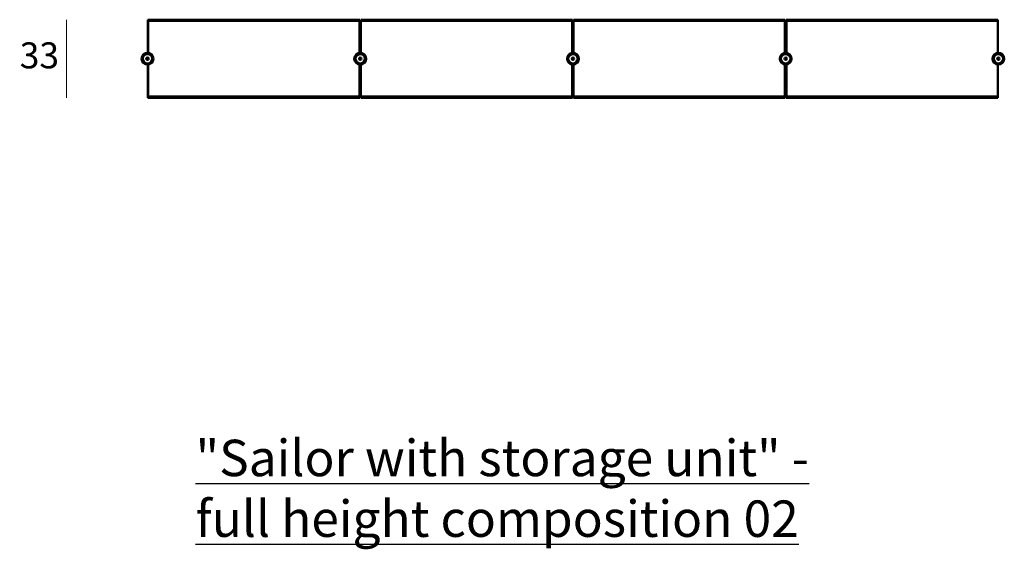
# Model space of a CAD drawing. Units: millimetres. Extents: x 25544 to 28819, y 3287 to 6545.
# Drawn here: x 26252 to 26669, y 4500 to 4724 of the extents above; entities that cross this region are included whole.
import ezdxf

# ---------------------------------------------------------------- set-up
doc = ezdxf.new("R2010")
doc.units = ezdxf.units.MM
doc.layers.add('quote', color=7, linetype='Continuous', lineweight=18)
doc.layers.add('Visibile (ISO)', color=7, linetype='Continuous', lineweight=50)
doc.styles.add('quote1_5', font='tahoma.ttf', dxfattribs={"height": 11})
doc.dimstyles.new('1_5$0', dxfattribs={"dimtxt": 11, "dimasz": 0, "dimexe": 0, "dimexo": 30, "dimgap": 4, "dimtad": 2, "dimtih": 1, "dimtoh": 1, "dimdec": 0, "dimzin": 1, "dimtxsty": 'quote1_5', "dimcen": 0, "dimse1": 1, "dimse2": 1, "dimclrd": 256, "dimclre": 256, "dimclrt": 256, "dimadec": 0, "dimazin": 0, "dimtfac": 1, "dimtdec": 0, "dimtmove": 2, "dimatfit": 3, "dimfxl": 1, "dimlwd": -1, "dimlwe": -1, "dimarcsym": 0})

# ---------------------------------------------------------------- blocks, each defined once
blk = doc.blocks.new('*D41')
at = {"layer": 'Defpoints', "color": 0, "transparency": 16777216}
for p in [(26271.89, 4723.56), (26306.36, 4723.56), (26306.36, 4690.56)]:
    blk.add_point(p, dxfattribs=at)
at = {"layer": 'quote', "transparency": 16777216}
blk.add_line((26271.89, 4690.56), (26271.89, 4723.56), dxfattribs=at)
at = {"layer": 'quote', "transparency": 16777216, "insert": (26260.42, 4707.06), "char_height": 11, "attachment_point": 5, "style": 'quote1_5'}
blk.add_mtext('33', dxfattribs=at)

msp = doc.modelspace()

# ---------------------------------------------------------------- linework, layer by layer
for p, q in [((26306.36, 4723.56), (26351.16, 4723.56)), ((26306.36, 4723.56), (26351.16, 4723.56)), ((26395.96, 4723.56), (26351.16, 4723.56)), ((26395.96, 4723.56), (26351.16, 4723.56)), ((26396.36, 4723.56), (26441.16, 4723.56)), ((26396.36, 4723.56), (26441.16, 4723.56)), ((26485.96, 4723.56), (26441.16, 4723.56)), ((26485.96, 4723.56), (26441.16, 4723.56)), ((26486.36, 4723.56), (26531.16, 4723.56)), ((26486.36, 4723.56), (26531.16, 4723.56)), ((26575.96, 4723.56), (26531.16, 4723.56)), ((26575.96, 4723.56), (26531.16, 4723.56)), ((26576.36, 4723.56), (26621.16, 4723.56)), ((26576.36, 4723.56), (26621.16, 4723.56)), ((26665.96, 4723.56), (26621.16, 4723.56)), ((26665.96, 4723.56), (26621.16, 4723.56))]:
    msp.add_line(p, q)
at = {"layer": 'Visibile (ISO)'}
for p, q in [((26306.36, 4723.56), (26306.36, 4723.26)), ((26306.46, 4723.56), (26306.36, 4723.56)), ((26306.36, 4709.56), (26306.36, 4723.26)), ((26306.46, 4723.56), (26306.46, 4723.26)), ((26351.16, 4723.56), (26306.46, 4723.56)), ((26306.46, 4723.26), (26306.46, 4723.56)), ((26306.46, 4723.26), (26306.46, 4723.16)), ((26306.46, 4723.26), (26306.46, 4709.55)), ((26351.16, 4723.16), (26306.46, 4723.16)), ((26306.46, 4723.06), (26351.16, 4723.06)), ((26306.46, 4723.06), (26306.46, 4709.55)), ((26351.16, 4723.56), (26395.86, 4723.56)), ((26351.16, 4723.16), (26395.86, 4723.16)), ((26395.86, 4723.06), (26351.16, 4723.06)), ((26395.86, 4723.56), (26395.86, 4723.26)), ((26395.86, 4723.26), (26395.86, 4723.56)), ((26395.86, 4723.56), (26395.96, 4723.56)), ((26395.86, 4723.26), (26395.86, 4723.16)), ((26395.86, 4723.26), (26395.86, 4709.55)), ((26395.86, 4723.06), (26395.86, 4709.55)), ((26395.96, 4723.56), (26395.96, 4723.26)), ((26395.96, 4709.56), (26395.96, 4723.26)), ((26396.36, 4723.56), (26396.36, 4723.26)), ((26396.46, 4723.56), (26396.36, 4723.56)), ((26396.36, 4709.56), (26396.36, 4723.26)), ((26396.46, 4723.56), (26396.46, 4723.26)), ((26441.16, 4723.56), (26396.46, 4723.56)), ((26396.46, 4723.26), (26396.46, 4723.56)), ((26396.46, 4723.26), (26396.46, 4723.16)), ((26396.46, 4723.26), (26396.46, 4709.55)), ((26441.16, 4723.16), (26396.46, 4723.16)), ((26396.46, 4723.06), (26441.16, 4723.06)), ((26396.46, 4723.06), (26396.46, 4709.55)), ((26441.16, 4723.56), (26485.86, 4723.56)), ((26441.16, 4723.16), (26485.86, 4723.16)), ((26485.86, 4723.06), (26441.16, 4723.06)), ((26485.86, 4723.56), (26485.86, 4723.26)), ((26485.86, 4723.26), (26485.86, 4723.56)), ((26485.86, 4723.56), (26485.96, 4723.56)), ((26485.86, 4723.26), (26485.86, 4723.16)), ((26485.86, 4723.26), (26485.86, 4709.55)), ((26485.86, 4723.06), (26485.86, 4709.55)), ((26485.96, 4723.56), (26485.96, 4723.26)), ((26485.96, 4709.56), (26485.96, 4723.26)), ((26486.36, 4723.56), (26486.36, 4723.26)), ((26486.46, 4723.56), (26486.36, 4723.56)), ((26486.36, 4709.56), (26486.36, 4723.26)), ((26486.46, 4723.56), (26486.46, 4723.26)), ((26531.16, 4723.56), (26486.46, 4723.56)), ((26486.46, 4723.26), (26486.46, 4723.56)), ((26486.46, 4723.26), (26486.46, 4723.16)), ((26486.46, 4723.26), (26486.46, 4709.55)), ((26531.16, 4723.16), (26486.46, 4723.16)), ((26486.46, 4723.06), (26531.16, 4723.06)), ((26486.46, 4723.06), (26486.46, 4709.55)), ((26531.16, 4723.56), (26575.86, 4723.56)), ((26531.16, 4723.16), (26575.86, 4723.16)), ((26575.86, 4723.06), (26531.16, 4723.06)), ((26575.86, 4723.56), (26575.86, 4723.26)), ((26575.86, 4723.26), (26575.86, 4723.56)), ((26575.86, 4723.56), (26575.96, 4723.56)), ((26575.86, 4723.26), (26575.86, 4723.16)), ((26575.86, 4723.26), (26575.86, 4709.55)), ((26575.86, 4723.06), (26575.86, 4709.55)), ((26575.96, 4723.56), (26575.96, 4723.26)), ((26575.96, 4709.56), (26575.96, 4723.26)), ((26576.36, 4723.56), (26576.36, 4723.26)), ((26576.46, 4723.56), (26576.36, 4723.56)), ((26576.36, 4709.56), (26576.36, 4723.26)), ((26576.46, 4723.56), (26576.46, 4723.26)), ((26621.16, 4723.56), (26576.46, 4723.56)), ((26576.46, 4723.26), (26576.46, 4723.56)), ((26576.46, 4723.26), (26576.46, 4723.16)), ((26576.46, 4723.26), (26576.46, 4709.55)), ((26621.16, 4723.16), (26576.46, 4723.16)), ((26576.46, 4723.06), (26621.16, 4723.06)), ((26576.46, 4723.06), (26576.46, 4709.55)), ((26621.16, 4723.56), (26665.86, 4723.56)), ((26621.16, 4723.16), (26665.86, 4723.16)), ((26665.86, 4723.06), (26621.16, 4723.06)), ((26665.86, 4723.56), (26665.86, 4723.26)), ((26665.86, 4723.26), (26665.86, 4723.56)), ((26665.86, 4723.56), (26665.96, 4723.56)), ((26665.86, 4723.26), (26665.86, 4723.16)), ((26665.86, 4723.26), (26665.86, 4709.55)), ((26665.86, 4723.06), (26665.86, 4709.55)), ((26665.96, 4723.56), (26665.96, 4723.26)), ((26665.96, 4709.56), (26665.96, 4723.26)), ((26306.36, 4690.86), (26306.36, 4704.57)), ((26306.46, 4704.58), (26306.46, 4691.06)), ((26306.46, 4704.58), (26306.46, 4690.86)), ((26395.86, 4704.58), (26395.86, 4691.06)), ((26395.86, 4704.58), (26395.86, 4690.86)), ((26395.96, 4690.86), (26395.96, 4704.57)), ((26396.36, 4690.86), (26396.36, 4704.57)), ((26396.46, 4704.58), (26396.46, 4691.06)), ((26396.46, 4704.58), (26396.46, 4690.86)), ((26485.86, 4704.58), (26485.86, 4691.06)), ((26485.86, 4704.58), (26485.86, 4690.86)), ((26485.96, 4690.86), (26485.96, 4704.57)), ((26486.36, 4690.86), (26486.36, 4704.57)), ((26486.46, 4704.58), (26486.46, 4691.06)), ((26486.46, 4704.58), (26486.46, 4690.86)), ((26575.86, 4704.58), (26575.86, 4691.06)), ((26575.86, 4704.58), (26575.86, 4690.86)), ((26575.96, 4690.86), (26575.96, 4704.57)), ((26576.36, 4690.86), (26576.36, 4704.57)), ((26576.46, 4704.58), (26576.46, 4691.06)), ((26576.46, 4704.58), (26576.46, 4690.86)), ((26665.86, 4704.58), (26665.86, 4691.06)), ((26665.86, 4704.58), (26665.86, 4690.86)), ((26665.96, 4690.86), (26665.96, 4704.57)), ((26306.36, 4690.86), (26306.36, 4690.56)), ((26306.46, 4691.06), (26351.16, 4691.06)), ((26351.16, 4690.96), (26306.46, 4690.96)), ((26306.46, 4690.96), (26306.46, 4690.86)), ((26306.46, 4690.86), (26306.46, 4690.56)), ((26306.46, 4690.56), (26306.46, 4690.86)), ((26395.86, 4691.06), (26351.16, 4691.06)), ((26351.16, 4690.96), (26395.86, 4690.96)), ((26395.86, 4690.96), (26395.86, 4690.86)), ((26395.86, 4690.86), (26395.86, 4690.56)), ((26395.86, 4690.56), (26395.86, 4690.86)), ((26395.96, 4690.86), (26395.96, 4690.56)), ((26396.36, 4690.86), (26396.36, 4690.56)), ((26396.46, 4691.06), (26441.16, 4691.06)), ((26441.16, 4690.96), (26396.46, 4690.96)), ((26396.46, 4690.96), (26396.46, 4690.86)), ((26396.46, 4690.86), (26396.46, 4690.56)), ((26396.46, 4690.56), (26396.46, 4690.86)), ((26485.86, 4691.06), (26441.16, 4691.06)), ((26441.16, 4690.96), (26485.86, 4690.96)), ((26485.86, 4690.96), (26485.86, 4690.86)), ((26485.86, 4690.86), (26485.86, 4690.56)), ((26485.86, 4690.56), (26485.86, 4690.86)), ((26485.96, 4690.86), (26485.96, 4690.56)), ((26486.36, 4690.86), (26486.36, 4690.56)), ((26486.46, 4691.06), (26531.16, 4691.06)), ((26531.16, 4690.96), (26486.46, 4690.96)), ((26486.46, 4690.96), (26486.46, 4690.86)), ((26486.46, 4690.86), (26486.46, 4690.56)), ((26486.46, 4690.56), (26486.46, 4690.86)), ((26575.86, 4691.06), (26531.16, 4691.06)), ((26531.16, 4690.96), (26575.86, 4690.96)), ((26575.86, 4690.96), (26575.86, 4690.86)), ((26575.86, 4690.86), (26575.86, 4690.56)), ((26575.86, 4690.56), (26575.86, 4690.86)), ((26575.96, 4690.86), (26575.96, 4690.56)), ((26576.36, 4690.86), (26576.36, 4690.56)), ((26576.46, 4691.06), (26621.16, 4691.06)), ((26621.16, 4690.96), (26576.46, 4690.96)), ((26576.46, 4690.96), (26576.46, 4690.86)), ((26576.46, 4690.86), (26576.46, 4690.56)), ((26576.46, 4690.56), (26576.46, 4690.86)), ((26665.86, 4691.06), (26621.16, 4691.06)), ((26621.16, 4690.96), (26665.86, 4690.96)), ((26665.86, 4690.96), (26665.86, 4690.86)), ((26665.86, 4690.86), (26665.86, 4690.56)), ((26665.86, 4690.56), (26665.86, 4690.86)), ((26665.96, 4690.86), (26665.96, 4690.56)), ((26306.46, 4690.56), (26306.36, 4690.56)), ((26351.16, 4690.56), (26306.46, 4690.56)), ((26351.16, 4690.56), (26395.86, 4690.56)), ((26395.86, 4690.56), (26395.96, 4690.56)), ((26396.46, 4690.56), (26396.36, 4690.56)), ((26441.16, 4690.56), (26396.46, 4690.56)), ((26441.16, 4690.56), (26485.86, 4690.56)), ((26485.86, 4690.56), (26485.96, 4690.56)), ((26486.46, 4690.56), (26486.36, 4690.56)), ((26531.16, 4690.56), (26486.46, 4690.56)), ((26531.16, 4690.56), (26575.86, 4690.56)), ((26575.86, 4690.56), (26575.96, 4690.56)), ((26576.46, 4690.56), (26576.36, 4690.56)), ((26621.16, 4690.56), (26576.46, 4690.56)), ((26621.16, 4690.56), (26665.86, 4690.56)), ((26665.86, 4690.56), (26665.96, 4690.56))]:
    msp.add_line(p, q, dxfattribs=at)
for centre, radius in [((26306.16, 4707.06), 2.5), ((26306.16, 4707.06), 2.47), ((26306.16, 4707.06), 2.1), ((26306.16, 4707.06), 2), ((26306.16, 4707.06), 0.5), ((26396.16, 4707.06), 2.5), ((26396.16, 4707.06), 2.5), ((26396.16, 4707.06), 2.47), ((26396.16, 4707.06), 2.47), ((26396.16, 4707.06), 2.1), ((26396.16, 4707.06), 2.1), ((26396.16, 4707.06), 2), ((26396.16, 4707.06), 2), ((26396.16, 4707.06), 0.5), ((26396.16, 4707.06), 0.5), ((26486.16, 4707.06), 2.5), ((26486.16, 4707.06), 2.5), ((26486.16, 4707.06), 2.47), ((26486.16, 4707.06), 2.47), ((26486.16, 4707.06), 2.1), ((26486.16, 4707.06), 2.1), ((26486.16, 4707.06), 2), ((26486.16, 4707.06), 2), ((26486.16, 4707.06), 0.5), ((26486.16, 4707.06), 0.5), ((26576.16, 4707.06), 2.5), ((26576.16, 4707.06), 2.5), ((26576.16, 4707.06), 2.47), ((26576.16, 4707.06), 2.47), ((26576.16, 4707.06), 2.1), ((26576.16, 4707.06), 2.1), ((26576.16, 4707.06), 2), ((26576.16, 4707.06), 2), ((26576.16, 4707.06), 0.5), ((26576.16, 4707.06), 0.5), ((26666.16, 4707.06), 2.5), ((26666.16, 4707.06), 2.47), ((26666.16, 4707.06), 2.1), ((26666.16, 4707.06), 2), ((26666.16, 4707.06), 0.5)]:
    msp.add_circle(centre, radius, dxfattribs=at)

# ---------------------------------------------------------------- texts
at = {"insert": (26326.51, 4545.95), "char_height": 15.4, "width": 544.9128, "attachment_point": 1, "style": 'quote1_5'}
msp.add_mtext('{\\L"Sailor with storage unit" - \\Pfull height composition 02}', dxfattribs=at)

# ---------------------------------------------------------------- dimensions: what is measured, and where the dimension line sits
at = {"layer": 'quote'}
dim = msp.add_linear_dim(base=(26271.89, 4723.56), p1=(26306.36, 4690.56), p2=(26306.36, 4723.56), angle=90, dimstyle='1_5$0', override={"dimtol": 0, "dimlim": 0, "dimtp": 0, "dimtm": 0, "dimtfac": 1, "dimtdec": 0, "dimtolj": 0, "dimtzin": 8}, dxfattribs=at)
dim.commit()
dim.dimension.update_dxf_attribs({"geometry": '*D41', "text_midpoint": (26260.42, 4707.06)})

doc.saveas('drawing.dxf')
